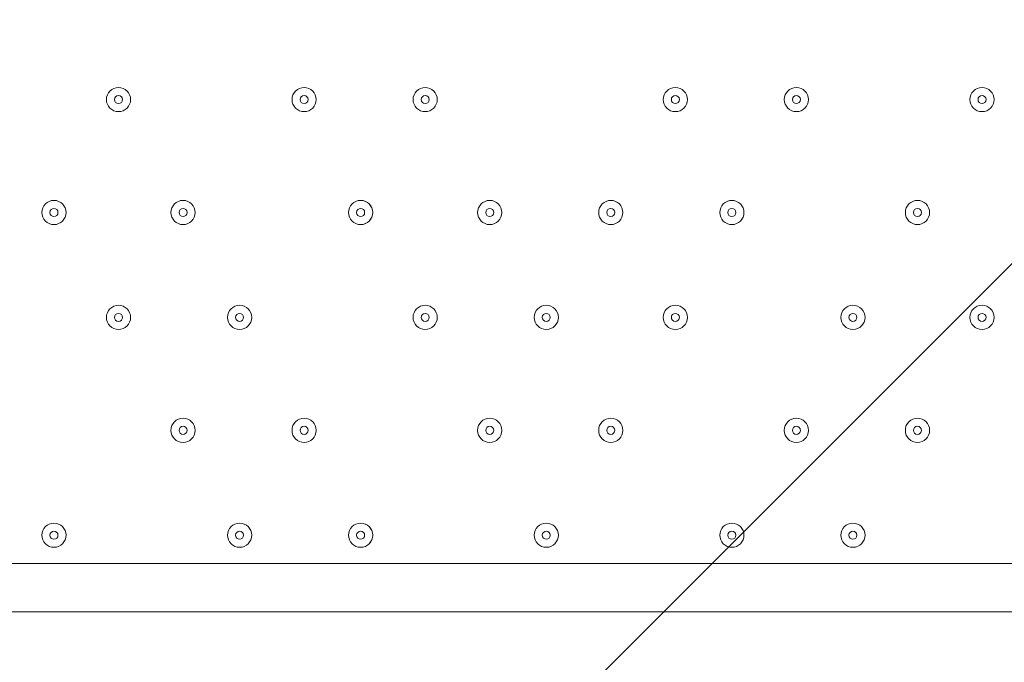
# Model space of a CAD drawing. Units: millimetres. Extents: x -5038 to 12176, y -10246 to 1180.
# Drawn here: x 5943 to 6331, y -7984 to -7731 of the extents above; entities that cross this region are included whole.
import ezdxf

# ---------------------------------------------------------------- set-up
doc = ezdxf.new("R2010")
doc.units = ezdxf.units.MM
doc.header["$MEASUREMENT"] = 0
doc.layers.add('Work Layer', color=7, linetype='Continuous', lineweight=0)

msp = doc.modelspace()

# ---------------------------------------------------------------- linework, layer by layer
at = {"layer": 'Work Layer', "color": 7, "lineweight": 9}
for p, q in [((5729.81, -7945.04), (6510.86, -7945.04)), ((6574.36, -7964.09), (5729.81, -7964.09))]:
    msp.add_line(p, q, dxfattribs=at)
at = {"layer": 'Work Layer', "color": 1, "lineweight": 9}
msp.add_open_spline([(9285.8, -5673.58), (9285.8, -5673.58), (8462.51, -5673.58), (8462.51, -5673.58), (8633.87, -5564.11), (8790.77, -5434.13), (8929.83, -5286.94), (9448.17, -5249.69), (9857.2, -4817.67), (9857.2, -4289.85), (9857.2, -4289.85), (9857.2, -3688.21), (9857.2, -3688.21), (9857.2, -3385.8), (9722.77, -3114.95), (9510.63, -2931.58), (9241.96, -1977.85), (8412.31, -1256.95), (7401.66, -1150.2), (7087.64, -533.61), (6447.38, -110.99), (5708, -110.99), (5708, -110.99), (5133.08, -110.99), (5133.08, -110.99), (4523.65, -110.99), (3981.65, -398.25), (3633.97, -844.38), (3633.97, -844.38), (3072.78, -844.38), (3072.78, -844.38), (2831.17, -844.38), (2601.51, -895.1), (2393.39, -985.96), (2085.46, -770.9), (1711.13, -644.37), (1307.04, -644.37), (1307.04, -644.37), (522.22, -644.37), (522.22, -644.37), (137.96, -219.87), (-417.37, 46.87), (-1035.05, 46.87), (-2160.65, 46.87), (-3079.28, -838.75), (-3132.47, -1951.17), (-3202.41, -2137.22), (-3240.93, -2338.65), (-3240.93, -2549.15), (-3240.93, -2549.15), (-3240.93, -2574.85), (-3240.93, -2574.85), (-3453.21, -2833.63), (-3580.69, -3164.63), (-3580.69, -3525.46), (-3580.69, -3525.46), (-3580.69, -3688.29), (-3580.69, -3688.29), (-3593.16, -3780.87), (-3600.19, -3875.19), (-3600.19, -3971.19), (-3600.19, -4067.2), (-3593.16, -4161.51), (-3580.69, -4254.1), (-3580.69, -4254.1), (-3580.69, -4423.99), (-3580.69, -4423.99), (-3580.69, -4886.41), (-3371.31, -5299.8), (-3042.34, -5574.95), (-3042.34, -5574.95), (-3042.34, -6525.12), (-3042.34, -6525.12), (-3042.34, -7090.13), (-2766.48, -7590.46), (-2342.35, -7899.58), (-2342.35, -7899.58), (-2342.35, -8223.17), (-2342.35, -8223.17), (-2342.35, -8775.46), (-1894.62, -9223.18), (-1342.34, -9223.18), (-1342.34, -9223.18), (-740.7, -9223.18), (-740.7, -9223.18), (-188.42, -9223.18), (259.3, -8775.46), (259.3, -8223.17), (259.3, -8223.17), (259.3, -7899.58), (259.3, -7899.58), (414.05, -7786.8), (548.97, -7648.62), (658, -7491.03), (658, -7491.03), (658, -7967.27), (658, -7967.27), (658, -8795.71), (1329.57, -9467.26), (2158, -9467.26), (2158, -9467.26), (2227.8, -9467.26), (2227.8, -9467.26), (2393.82, -9467.26), (2556.86, -9439.36), (2711.1, -9386.84), (2852.27, -9430.85), (3002.39, -9454.59), (3158.06, -9454.59), (3158.06, -9454.59), (3215.21, -9454.59), (3215.21, -9454.59), (3490.94, -9454.59), (3760.93, -9378.62), (3995.75, -9235.51), (3995.75, -9235.51), (4804.38, -9235.51), (4804.38, -9235.51), (5040.41, -9380.62), (5312.33, -9457.76), (5590.11, -9457.76), (5590.11, -9457.76), (5647.26, -9457.76), (5647.26, -9457.76), (5926.34, -9457.76), (6187.45, -9381.3), (6411.24, -9248.55), (6444.6, -9250.51), (6478.13, -9251.77), (6511.98, -9251.77), (6511.98, -9251.77), (9285.8, -9251.77), (9285.8, -9251.77), (10224.69, -9251.77), (10985.82, -8490.65), (10985.82, -7551.76), (10985.82, -7551.76), (10985.82, -7373.58), (10985.82, -7373.58), (10985.82, -6434.68), (10224.69, -5673.58), (9285.8, -5673.58)], degree=3, knots=[0, 0, 0, 0, 1, 1, 1, 2, 2, 2, 3, 3, 3, 4, 4, 4, 5, 5, 5, 6, 6, 6, 7, 7, 7, 8, 8, 8, 9, 9, 9, 10, 10, 10, 11, 11, 11, 12, 12, 12, 13, 13, 13, 14, 14, 14, 15, 15, 15, 16, 16, 16, 17, 17, 17, 18, 18, 18, 19, 19, 19, 20, 20, 20, 21, 21, 21, 22, 22, 22, 23, 23, 23, 24, 24, 24, 25, 25, 25, 26, 26, 26, 27, 27, 27, 28, 28, 28, 29, 29, 29, 30, 30, 30, 31, 31, 31, 32, 32, 32, 33, 33, 33, 34, 34, 34, 35, 35, 35, 36, 36, 36, 37, 37, 37, 38, 38, 38, 39, 39, 39, 40, 40, 40, 41, 41, 41, 42, 42, 42, 43, 43, 43, 44, 44, 44, 45, 45, 45, 46, 46, 46, 47, 47, 47, 47], dxfattribs=at)
at = {"layer": 'Work Layer', "color": 253, "lineweight": 9}
for points, knots in [([(8837.33, -1816.26), (8837.33, -1816.26), (2189.83, -8463.76), (2189.83, -8463.76), (2189.83, -8463.76), (2896.94, -8463.76), (2896.94, -8463.76), (2896.94, -8463.76), (4678.61, -6682.09), (4678.61, -6682.09), (4678.61, -6682.09), (4720.33, -6163.95), (4720.33, -6163.95), (4720.33, -6163.95), (4996.82, -6163.95), (4996.82, -6163.95), (5069.41, -6163.95), (5140.72, -6158.76), (5210.87, -6149.83), (5210.87, -6149.83), (9163.94, -2196.76), (9163.94, -2196.76), (9068.17, -2058.98), (8958.52, -1931.64), (8837.33, -1816.26)], [0, 0, 0, 0, 1, 1, 1, 2, 2, 2, 3, 3, 3, 4, 4, 4, 5, 5, 5, 6, 6, 6, 7, 7, 7, 8, 8, 8, 8]), ([(9409.84, -2643.75), (9409.84, -2643.75), (4818.1, -7235.5), (4818.1, -7235.5), (4814.43, -7281.09), (4811.96, -7327.02), (4811.96, -7373.56), (4811.96, -7373.56), (4811.96, -7551.74), (4811.96, -7551.74), (4811.96, -7674.85), (4825.36, -7794.79), (4850.22, -7910.48), (4850.22, -7910.48), (9568.86, -3191.84), (9568.86, -3191.84), (9536.99, -3000.83), (9483.14, -2817.28), (9409.84, -2643.75)], [0, 0, 0, 0, 1, 1, 1, 2, 2, 2, 3, 3, 3, 4, 4, 4, 5, 5, 5, 6, 6, 6, 6]), ([(8462.5, -5673.56), (8487.51, -5657.58), (8512.12, -5641.04), (8536.5, -5624.2), (8536.5, -5624.2), (9169.18, -4991.53), (9169.18, -4991.53), (9394.91, -4664.38), (9543.31, -4280.13), (9588.36, -3865.24), (9588.36, -3865.24), (5044.3, -8409.29), (5044.3, -8409.29), (5129.72, -8555.17), (5236.07, -8687.23), (5359.53, -8801.17), (5359.53, -8801.17), (8487.14, -5673.56), (8487.14, -5673.56), (8487.14, -5673.56), (8462.5, -5673.56), (8462.5, -5673.56)], [0, 0, 0, 0, 1, 1, 1, 2, 2, 2, 3, 3, 3, 4, 4, 4, 5, 5, 5, 6, 6, 6, 7, 7, 7, 7]), ([(5707.99, -3945.9), (5707.99, -3945.9), (5307.69, -3945.9), (5307.69, -3945.9), (5307.69, -3945.9), (1163.24, -8090.35), (1163.24, -8090.35), (1291.76, -8203.51), (1439.85, -8294.87), (1601.75, -8358.96), (1601.75, -8358.96), (6045.25, -3915.45), (6045.25, -3915.45), (5935.73, -3935.08), (5823.16, -3945.9), (5707.99, -3945.9)], [0, 0, 0, 0, 1, 1, 1, 2, 2, 2, 3, 3, 3, 4, 4, 4, 5, 5, 5, 5]), ([(9285.79, -5673.56), (9285.79, -5673.56), (9180.03, -5673.56), (9180.03, -5673.56), (9180.03, -5673.56), (5771.33, -9082.26), (5771.33, -9082.26), (5940.46, -9164.26), (6125.3, -9218.78), (6320.02, -9240.68), (6320.02, -9240.68), (9805.81, -5754.89), (9805.81, -5754.89), (9641.87, -5702.26), (9467.22, -5673.56), (9285.79, -5673.56)], [0, 0, 0, 0, 1, 1, 1, 2, 2, 2, 3, 3, 3, 4, 4, 4, 5, 5, 5, 5]), ([(4811.96, -7551.76), (4811.96, -7551.76), (4811.96, -7373.58), (4811.96, -7373.58), (4811.96, -6879.89), (5022.59, -6435.57), (5358.65, -6125), (5242.01, -6150.29), (5121.04, -6163.97), (4996.82, -6163.97), (4996.82, -6163.97), (4720.33, -6163.97), (4720.33, -6163.97), (4720.33, -6163.97), (4650.11, -7036.03), (4650.11, -7036.03), (4612.4, -7830.91), (3956.15, -8463.78), (3151.94, -8463.78), (3151.94, -8463.78), (2152.88, -8463.78), (2152.88, -8463.78), (2004.53, -8463.78), (1861.26, -8442.22), (1725.99, -8402.08), (1916.36, -9011.94), (2485.49, -9454.59), (3158.05, -9454.59), (3158.05, -9454.59), (3215.21, -9454.59), (3215.21, -9454.59), (3490.94, -9454.59), (3760.93, -9378.62), (3995.75, -9235.51), (3995.75, -9235.51), (4804.38, -9235.51), (4804.38, -9235.51), (5040.4, -9380.62), (5312.32, -9457.76), (5590.1, -9457.76), (5590.1, -9457.76), (5647.26, -9457.76), (5647.26, -9457.76), (5926.34, -9457.76), (6187.45, -9381.3), (6411.24, -9248.55), (5519.28, -9196.39), (4811.96, -8456.8), (4811.96, -7551.76)], [0, 0, 0, 0, 1, 1, 1, 2, 2, 2, 3, 3, 3, 4, 4, 4, 5, 5, 5, 6, 6, 6, 7, 7, 7, 8, 8, 8, 9, 9, 9, 10, 10, 10, 11, 11, 11, 12, 12, 12, 13, 13, 13, 14, 14, 14, 15, 15, 15, 16, 16, 16, 16])]:
    msp.add_open_spline(points, degree=3, knots=knots, dxfattribs=at)
at = {"layer": 'Work Layer', "color": 7, "lineweight": 9}
for points in [[(5982.22, -7767.24), (5984.85, -7767.24), (5986.98, -7765.11), (5986.98, -7762.48), (5986.98, -7759.85), (5984.85, -7757.72), (5982.22, -7757.72), (5979.59, -7757.72), (5977.46, -7759.85), (5977.46, -7762.48), (5977.46, -7765.11), (5979.59, -7767.24), (5982.22, -7767.24)], [(5982.22, -7757.72), (5979.59, -7757.72), (5977.46, -7759.85), (5977.46, -7762.48), (5977.46, -7765.11), (5979.59, -7767.24), (5982.22, -7767.24), (5984.85, -7767.24), (5986.98, -7765.11), (5986.98, -7762.48), (5986.98, -7759.85), (5984.85, -7757.72), (5982.22, -7757.72)], [(6055.25, -7767.24), (6057.88, -7767.24), (6060.01, -7765.11), (6060.01, -7762.48), (6060.01, -7759.85), (6057.88, -7757.72), (6055.25, -7757.72), (6052.62, -7757.72), (6050.48, -7759.85), (6050.48, -7762.48), (6050.48, -7765.11), (6052.62, -7767.24), (6055.25, -7767.24)], [(6055.25, -7757.72), (6052.62, -7757.72), (6050.48, -7759.85), (6050.48, -7762.48), (6050.48, -7765.11), (6052.62, -7767.24), (6055.25, -7767.24), (6057.88, -7767.24), (6060.01, -7765.11), (6060.01, -7762.48), (6060.01, -7759.85), (6057.88, -7757.72), (6055.25, -7757.72)], [(6102.87, -7767.24), (6105.5, -7767.24), (6107.63, -7765.11), (6107.63, -7762.48), (6107.63, -7759.85), (6105.5, -7757.72), (6102.87, -7757.72), (6100.24, -7757.72), (6098.11, -7759.85), (6098.11, -7762.48), (6098.11, -7765.11), (6100.24, -7767.24), (6102.87, -7767.24)], [(6102.87, -7757.72), (6100.24, -7757.72), (6098.11, -7759.85), (6098.11, -7762.48), (6098.11, -7765.11), (6100.24, -7767.24), (6102.87, -7767.24), (6105.5, -7767.24), (6107.63, -7765.11), (6107.63, -7762.48), (6107.63, -7759.85), (6105.5, -7757.72), (6102.87, -7757.72)], [(6201.3, -7767.24), (6203.93, -7767.24), (6206.06, -7765.11), (6206.06, -7762.48), (6206.06, -7759.85), (6203.93, -7757.72), (6201.3, -7757.72), (6198.66, -7757.72), (6196.53, -7759.85), (6196.53, -7762.48), (6196.53, -7765.11), (6198.66, -7767.24), (6201.3, -7767.24)], [(6201.3, -7757.72), (6198.67, -7757.72), (6196.53, -7759.85), (6196.53, -7762.48), (6196.53, -7765.11), (6198.66, -7767.24), (6201.3, -7767.24), (6203.93, -7767.24), (6206.06, -7765.11), (6206.06, -7762.48), (6206.06, -7759.85), (6203.93, -7757.72), (6201.3, -7757.72)], [(6248.92, -7767.24), (6251.55, -7767.24), (6253.68, -7765.11), (6253.68, -7762.48), (6253.68, -7759.85), (6251.55, -7757.72), (6248.92, -7757.72), (6246.29, -7757.72), (6244.16, -7759.85), (6244.16, -7762.48), (6244.16, -7765.11), (6246.29, -7767.24), (6248.92, -7767.24)], [(6248.92, -7757.72), (6246.29, -7757.72), (6244.16, -7759.85), (6244.16, -7762.48), (6244.16, -7765.11), (6246.29, -7767.24), (6248.92, -7767.24), (6251.55, -7767.24), (6253.69, -7765.11), (6253.69, -7762.48), (6253.69, -7759.85), (6251.55, -7757.72), (6248.92, -7757.72)], [(6321.95, -7767.24), (6324.57, -7767.24), (6326.71, -7765.11), (6326.71, -7762.48), (6326.71, -7759.85), (6324.57, -7757.72), (6321.95, -7757.72), (6319.31, -7757.72), (6317.18, -7759.85), (6317.18, -7762.48), (6317.18, -7765.11), (6319.31, -7767.24), (6321.95, -7767.24)], [(6321.95, -7757.72), (6319.32, -7757.72), (6317.18, -7759.85), (6317.18, -7762.48), (6317.18, -7765.11), (6319.31, -7767.24), (6321.95, -7767.24), (6324.57, -7767.24), (6326.71, -7765.11), (6326.71, -7762.48), (6326.71, -7759.85), (6324.58, -7757.72), (6321.95, -7757.72)], [(5982.22, -7760.89), (5981.34, -7760.89), (5980.63, -7761.6), (5980.63, -7762.48), (5980.63, -7763.36), (5981.34, -7764.07), (5982.22, -7764.07), (5983.1, -7764.07), (5983.81, -7763.36), (5983.81, -7762.48), (5983.81, -7761.6), (5983.1, -7760.89), (5982.22, -7760.89)], [(6055.25, -7760.89), (6054.37, -7760.89), (6053.66, -7761.6), (6053.66, -7762.48), (6053.66, -7763.36), (6054.37, -7764.07), (6055.25, -7764.07), (6056.12, -7764.07), (6056.83, -7763.36), (6056.83, -7762.48), (6056.83, -7761.6), (6056.12, -7760.89), (6055.25, -7760.89)], [(6102.87, -7760.89), (6102, -7760.89), (6101.29, -7761.6), (6101.29, -7762.48), (6101.29, -7763.36), (6102, -7764.07), (6102.87, -7764.07), (6103.75, -7764.07), (6104.46, -7763.36), (6104.46, -7762.48), (6104.46, -7761.6), (6103.75, -7760.89), (6102.87, -7760.89)], [(6201.3, -7760.89), (6200.42, -7760.89), (6199.71, -7761.6), (6199.71, -7762.48), (6199.71, -7763.36), (6200.42, -7764.07), (6201.3, -7764.07), (6202.17, -7764.07), (6202.88, -7763.36), (6202.88, -7762.48), (6202.88, -7761.6), (6202.17, -7760.89), (6201.3, -7760.89)], [(6248.92, -7760.89), (6248.05, -7760.89), (6247.34, -7761.6), (6247.34, -7762.48), (6247.34, -7763.36), (6248.05, -7764.07), (6248.92, -7764.07), (6249.8, -7764.07), (6250.51, -7763.36), (6250.51, -7762.48), (6250.51, -7761.6), (6249.8, -7760.89), (6248.92, -7760.89)], [(6321.95, -7760.89), (6321.07, -7760.89), (6320.36, -7761.6), (6320.36, -7762.48), (6320.36, -7763.36), (6321.07, -7764.07), (6321.95, -7764.07), (6322.82, -7764.07), (6323.53, -7763.36), (6323.53, -7762.48), (6323.53, -7761.6), (6322.82, -7760.89), (6321.95, -7760.89)], [(5956.82, -7811.69), (5959.45, -7811.69), (5961.58, -7809.56), (5961.58, -7806.93), (5961.58, -7804.3), (5959.45, -7802.17), (5956.82, -7802.17), (5954.19, -7802.17), (5952.06, -7804.3), (5952.06, -7806.93), (5952.06, -7809.56), (5954.19, -7811.69), (5956.82, -7811.69)], [(5956.82, -7802.17), (5954.19, -7802.17), (5952.06, -7804.3), (5952.06, -7806.93), (5952.06, -7809.56), (5954.19, -7811.69), (5956.82, -7811.69), (5959.45, -7811.69), (5961.58, -7809.56), (5961.58, -7806.93), (5961.58, -7804.3), (5959.45, -7802.17), (5956.82, -7802.17)], [(5956.82, -7805.34), (5955.95, -7805.34), (5955.23, -7806.05), (5955.23, -7806.93), (5955.23, -7807.81), (5955.95, -7808.52), (5956.82, -7808.52), (5957.7, -7808.52), (5958.41, -7807.81), (5958.41, -7806.93), (5958.41, -7806.06), (5957.7, -7805.34), (5956.82, -7805.34)], [(6007.62, -7811.69), (6010.25, -7811.69), (6012.38, -7809.56), (6012.38, -7806.93), (6012.38, -7804.3), (6010.25, -7802.17), (6007.62, -7802.17), (6004.99, -7802.17), (6002.86, -7804.3), (6002.86, -7806.93), (6002.86, -7809.56), (6004.99, -7811.69), (6007.62, -7811.69)], [(6007.62, -7802.17), (6004.99, -7802.17), (6002.86, -7804.3), (6002.86, -7806.93), (6002.86, -7809.56), (6004.99, -7811.69), (6007.62, -7811.69), (6010.25, -7811.69), (6012.38, -7809.56), (6012.38, -7806.93), (6012.38, -7804.3), (6010.25, -7802.17), (6007.62, -7802.17)], [(6007.62, -7805.34), (6006.75, -7805.34), (6006.03, -7806.05), (6006.03, -7806.93), (6006.03, -7807.81), (6006.75, -7808.52), (6007.62, -7808.52), (6008.5, -7808.52), (6009.21, -7807.81), (6009.21, -7806.93), (6009.21, -7806.06), (6008.5, -7805.34), (6007.62, -7805.34)], [(6077.47, -7811.69), (6080.1, -7811.69), (6082.23, -7809.56), (6082.23, -7806.93), (6082.23, -7804.3), (6080.1, -7802.17), (6077.47, -7802.17), (6074.84, -7802.17), (6072.71, -7804.3), (6072.71, -7806.93), (6072.71, -7809.56), (6074.84, -7811.69), (6077.47, -7811.69)], [(6077.47, -7802.17), (6074.84, -7802.17), (6072.71, -7804.3), (6072.71, -7806.93), (6072.71, -7809.56), (6074.84, -7811.69), (6077.47, -7811.69), (6080.1, -7811.69), (6082.24, -7809.56), (6082.24, -7806.93), (6082.24, -7804.3), (6080.1, -7802.17), (6077.47, -7802.17)], [(6077.47, -7805.34), (6076.6, -7805.34), (6075.89, -7806.05), (6075.89, -7806.93), (6075.89, -7807.81), (6076.6, -7808.52), (6077.47, -7808.52), (6078.35, -7808.52), (6079.06, -7807.81), (6079.06, -7806.93), (6079.06, -7806.06), (6078.35, -7805.34), (6077.47, -7805.34)], [(6128.27, -7811.69), (6130.9, -7811.69), (6133.03, -7809.56), (6133.03, -7806.93), (6133.03, -7804.3), (6130.9, -7802.17), (6128.27, -7802.17), (6125.64, -7802.17), (6123.51, -7804.3), (6123.51, -7806.93), (6123.51, -7809.56), (6125.64, -7811.69), (6128.27, -7811.69)], [(6128.27, -7802.17), (6125.64, -7802.17), (6123.51, -7804.3), (6123.51, -7806.93), (6123.51, -7809.56), (6125.64, -7811.69), (6128.27, -7811.69), (6130.9, -7811.69), (6133.03, -7809.56), (6133.03, -7806.93), (6133.03, -7804.3), (6130.9, -7802.17), (6128.27, -7802.17)], [(6128.27, -7805.34), (6127.39, -7805.34), (6126.68, -7806.05), (6126.68, -7806.93), (6126.68, -7807.81), (6127.39, -7808.52), (6128.27, -7808.52), (6129.15, -7808.52), (6129.86, -7807.81), (6129.86, -7806.93), (6129.86, -7806.06), (6129.15, -7805.34), (6128.27, -7805.34)], [(6175.9, -7811.69), (6178.53, -7811.69), (6180.66, -7809.56), (6180.66, -7806.93), (6180.66, -7804.3), (6178.53, -7802.17), (6175.9, -7802.17), (6173.27, -7802.17), (6171.13, -7804.3), (6171.13, -7806.93), (6171.13, -7809.56), (6173.27, -7811.69), (6175.9, -7811.69)], [(6175.9, -7802.17), (6173.27, -7802.17), (6171.13, -7804.3), (6171.13, -7806.93), (6171.13, -7809.56), (6173.27, -7811.69), (6175.9, -7811.69), (6178.53, -7811.69), (6180.66, -7809.56), (6180.66, -7806.93), (6180.66, -7804.3), (6178.53, -7802.17), (6175.9, -7802.17)], [(6175.9, -7805.34), (6175.02, -7805.34), (6174.31, -7806.05), (6174.31, -7806.93), (6174.31, -7807.81), (6175.02, -7808.52), (6175.9, -7808.52), (6176.77, -7808.52), (6177.48, -7807.81), (6177.48, -7806.93), (6177.48, -7806.06), (6176.77, -7805.34), (6175.9, -7805.34)], [(6223.52, -7811.69), (6226.15, -7811.69), (6228.28, -7809.56), (6228.28, -7806.93), (6228.28, -7804.3), (6226.15, -7802.17), (6223.52, -7802.17), (6220.89, -7802.17), (6218.76, -7804.3), (6218.76, -7806.93), (6218.76, -7809.56), (6220.89, -7811.69), (6223.52, -7811.69)], [(6223.52, -7802.17), (6220.89, -7802.17), (6218.76, -7804.3), (6218.76, -7806.93), (6218.76, -7809.56), (6220.89, -7811.69), (6223.52, -7811.69), (6226.15, -7811.69), (6228.28, -7809.56), (6228.28, -7806.93), (6228.28, -7804.3), (6226.15, -7802.17), (6223.52, -7802.17)], [(6223.52, -7805.34), (6222.64, -7805.34), (6221.93, -7806.05), (6221.93, -7806.93), (6221.93, -7807.81), (6222.64, -7808.52), (6223.52, -7808.52), (6224.4, -7808.52), (6225.11, -7807.81), (6225.11, -7806.93), (6225.11, -7806.06), (6224.4, -7805.34), (6223.52, -7805.34)], [(6296.55, -7811.69), (6299.18, -7811.69), (6301.31, -7809.56), (6301.31, -7806.93), (6301.31, -7804.3), (6299.18, -7802.17), (6296.55, -7802.17), (6293.92, -7802.17), (6291.78, -7804.3), (6291.78, -7806.93), (6291.78, -7809.56), (6293.92, -7811.69), (6296.55, -7811.69)], [(6296.55, -7802.17), (6293.92, -7802.17), (6291.78, -7804.3), (6291.78, -7806.93), (6291.78, -7809.56), (6293.92, -7811.69), (6296.55, -7811.69), (6299.18, -7811.69), (6301.31, -7809.56), (6301.31, -7806.93), (6301.31, -7804.3), (6299.18, -7802.17), (6296.55, -7802.17)], [(6296.55, -7805.34), (6295.67, -7805.34), (6294.96, -7806.05), (6294.96, -7806.93), (6294.96, -7807.81), (6295.67, -7808.52), (6296.55, -7808.52), (6297.42, -7808.52), (6298.13, -7807.81), (6298.13, -7806.93), (6298.13, -7806.06), (6297.42, -7805.34), (6296.55, -7805.34)], [(5982.22, -7852.97), (5984.85, -7852.97), (5986.98, -7850.84), (5986.98, -7848.21), (5986.98, -7845.58), (5984.85, -7843.44), (5982.22, -7843.44), (5979.59, -7843.44), (5977.46, -7845.58), (5977.46, -7848.21), (5977.46, -7850.84), (5979.59, -7852.97), (5982.22, -7852.97)], [(5982.22, -7843.44), (5979.59, -7843.44), (5977.46, -7845.57), (5977.46, -7848.21), (5977.46, -7850.84), (5979.59, -7852.97), (5982.22, -7852.97), (5984.85, -7852.97), (5986.98, -7850.84), (5986.98, -7848.21), (5986.98, -7845.58), (5984.85, -7843.44), (5982.22, -7843.44)], [(6029.85, -7852.97), (6032.48, -7852.97), (6034.61, -7850.84), (6034.61, -7848.21), (6034.61, -7845.58), (6032.48, -7843.44), (6029.85, -7843.44), (6027.22, -7843.44), (6025.08, -7845.58), (6025.08, -7848.21), (6025.08, -7850.84), (6027.22, -7852.97), (6029.85, -7852.97)], [(6029.85, -7843.44), (6027.22, -7843.44), (6025.08, -7845.57), (6025.08, -7848.21), (6025.08, -7850.84), (6027.22, -7852.97), (6029.85, -7852.97), (6032.48, -7852.97), (6034.61, -7850.84), (6034.61, -7848.21), (6034.61, -7845.58), (6032.48, -7843.44), (6029.85, -7843.44)], [(6102.87, -7852.97), (6105.5, -7852.97), (6107.63, -7850.84), (6107.63, -7848.21), (6107.63, -7845.58), (6105.5, -7843.44), (6102.87, -7843.44), (6100.24, -7843.44), (6098.11, -7845.58), (6098.11, -7848.21), (6098.11, -7850.84), (6100.24, -7852.97), (6102.87, -7852.97)], [(6102.87, -7843.44), (6100.24, -7843.44), (6098.11, -7845.57), (6098.11, -7848.21), (6098.11, -7850.84), (6100.24, -7852.97), (6102.87, -7852.97), (6105.5, -7852.97), (6107.63, -7850.84), (6107.63, -7848.21), (6107.63, -7845.58), (6105.5, -7843.44), (6102.87, -7843.44)], [(6150.5, -7852.97), (6153.13, -7852.97), (6155.26, -7850.84), (6155.26, -7848.21), (6155.26, -7845.58), (6153.13, -7843.44), (6150.5, -7843.44), (6147.86, -7843.44), (6145.73, -7845.58), (6145.73, -7848.21), (6145.73, -7850.84), (6147.86, -7852.97), (6150.5, -7852.97)], [(6150.5, -7843.44), (6147.87, -7843.44), (6145.73, -7845.57), (6145.73, -7848.21), (6145.73, -7850.84), (6147.86, -7852.97), (6150.5, -7852.97), (6153.13, -7852.97), (6155.26, -7850.84), (6155.26, -7848.21), (6155.26, -7845.58), (6153.13, -7843.44), (6150.5, -7843.44)], [(6201.3, -7852.97), (6203.93, -7852.97), (6206.06, -7850.84), (6206.06, -7848.21), (6206.06, -7845.58), (6203.93, -7843.44), (6201.3, -7843.44), (6198.66, -7843.44), (6196.53, -7845.58), (6196.53, -7848.21), (6196.53, -7850.84), (6198.66, -7852.97), (6201.3, -7852.97)], [(6201.3, -7843.44), (6198.67, -7843.44), (6196.53, -7845.57), (6196.53, -7848.21), (6196.53, -7850.84), (6198.66, -7852.97), (6201.3, -7852.97), (6203.93, -7852.97), (6206.06, -7850.84), (6206.06, -7848.21), (6206.06, -7845.58), (6203.93, -7843.44), (6201.3, -7843.44)], [(6271.15, -7852.97), (6273.78, -7852.97), (6275.91, -7850.84), (6275.91, -7848.21), (6275.91, -7845.58), (6273.78, -7843.44), (6271.15, -7843.44), (6268.52, -7843.44), (6266.38, -7845.58), (6266.38, -7848.21), (6266.38, -7850.84), (6268.52, -7852.97), (6271.15, -7852.97)], [(6271.15, -7843.44), (6268.52, -7843.44), (6266.38, -7845.57), (6266.38, -7848.21), (6266.38, -7850.84), (6268.52, -7852.97), (6271.15, -7852.97), (6273.78, -7852.97), (6275.91, -7850.84), (6275.91, -7848.21), (6275.91, -7845.58), (6273.78, -7843.44), (6271.15, -7843.44)], [(6321.95, -7852.97), (6324.57, -7852.97), (6326.71, -7850.84), (6326.71, -7848.21), (6326.71, -7845.58), (6324.57, -7843.44), (6321.95, -7843.44), (6319.31, -7843.44), (6317.18, -7845.58), (6317.18, -7848.21), (6317.18, -7850.84), (6319.31, -7852.97), (6321.95, -7852.97)], [(6321.95, -7843.44), (6319.32, -7843.44), (6317.18, -7845.57), (6317.18, -7848.21), (6317.18, -7850.84), (6319.31, -7852.97), (6321.95, -7852.97), (6324.57, -7852.97), (6326.71, -7850.84), (6326.71, -7848.21), (6326.71, -7845.58), (6324.58, -7843.44), (6321.95, -7843.44)], [(5982.22, -7846.62), (5981.34, -7846.62), (5980.63, -7847.33), (5980.63, -7848.21), (5980.63, -7849.08), (5981.34, -7849.79), (5982.22, -7849.79), (5983.1, -7849.79), (5983.81, -7849.08), (5983.81, -7848.21), (5983.81, -7847.33), (5983.1, -7846.62), (5982.22, -7846.62)], [(6029.85, -7846.62), (6028.97, -7846.62), (6028.26, -7847.33), (6028.26, -7848.21), (6028.26, -7849.08), (6028.97, -7849.79), (6029.85, -7849.79), (6030.72, -7849.79), (6031.43, -7849.08), (6031.43, -7848.21), (6031.43, -7847.33), (6030.72, -7846.62), (6029.85, -7846.62)], [(6102.87, -7846.62), (6102, -7846.62), (6101.29, -7847.33), (6101.29, -7848.21), (6101.29, -7849.08), (6102, -7849.79), (6102.87, -7849.79), (6103.75, -7849.79), (6104.46, -7849.08), (6104.46, -7848.21), (6104.46, -7847.33), (6103.75, -7846.62), (6102.87, -7846.62)], [(6150.5, -7846.62), (6149.62, -7846.62), (6148.91, -7847.33), (6148.91, -7848.21), (6148.91, -7849.08), (6149.62, -7849.79), (6150.5, -7849.79), (6151.37, -7849.79), (6152.08, -7849.08), (6152.08, -7848.21), (6152.08, -7847.33), (6151.37, -7846.62), (6150.5, -7846.62)], [(6201.3, -7846.62), (6200.42, -7846.62), (6199.71, -7847.33), (6199.71, -7848.21), (6199.71, -7849.08), (6200.42, -7849.79), (6201.3, -7849.79), (6202.17, -7849.79), (6202.88, -7849.08), (6202.88, -7848.21), (6202.88, -7847.33), (6202.17, -7846.62), (6201.3, -7846.62)], [(6271.15, -7846.62), (6270.27, -7846.62), (6269.56, -7847.33), (6269.56, -7848.21), (6269.56, -7849.08), (6270.27, -7849.79), (6271.15, -7849.79), (6272.02, -7849.79), (6272.73, -7849.08), (6272.73, -7848.21), (6272.73, -7847.33), (6272.02, -7846.62), (6271.15, -7846.62)], [(6321.95, -7846.62), (6321.07, -7846.62), (6320.36, -7847.33), (6320.36, -7848.21), (6320.36, -7849.08), (6321.07, -7849.79), (6321.95, -7849.79), (6322.82, -7849.79), (6323.53, -7849.08), (6323.53, -7848.21), (6323.53, -7847.33), (6322.82, -7846.62), (6321.95, -7846.62)], [(6007.62, -7897.42), (6010.25, -7897.42), (6012.38, -7895.29), (6012.38, -7892.66), (6012.38, -7890.03), (6010.25, -7887.89), (6007.62, -7887.89), (6004.99, -7887.89), (6002.86, -7890.03), (6002.86, -7892.66), (6002.86, -7895.29), (6004.99, -7897.42), (6007.62, -7897.42)], [(6007.62, -7887.89), (6004.99, -7887.89), (6002.86, -7890.03), (6002.86, -7892.66), (6002.86, -7895.29), (6004.99, -7897.42), (6007.62, -7897.42), (6010.25, -7897.42), (6012.38, -7895.29), (6012.38, -7892.66), (6012.38, -7890.03), (6010.25, -7887.89), (6007.62, -7887.89)], [(6055.25, -7897.42), (6057.88, -7897.42), (6060.01, -7895.29), (6060.01, -7892.66), (6060.01, -7890.03), (6057.88, -7887.89), (6055.25, -7887.89), (6052.62, -7887.89), (6050.48, -7890.03), (6050.48, -7892.66), (6050.48, -7895.29), (6052.62, -7897.42), (6055.25, -7897.42)], [(6055.25, -7887.89), (6052.62, -7887.89), (6050.48, -7890.03), (6050.48, -7892.66), (6050.48, -7895.29), (6052.62, -7897.42), (6055.25, -7897.42), (6057.88, -7897.42), (6060.01, -7895.29), (6060.01, -7892.66), (6060.01, -7890.03), (6057.88, -7887.89), (6055.25, -7887.89)], [(6128.27, -7897.42), (6130.9, -7897.42), (6133.03, -7895.29), (6133.03, -7892.66), (6133.03, -7890.03), (6130.9, -7887.89), (6128.27, -7887.89), (6125.64, -7887.89), (6123.51, -7890.03), (6123.51, -7892.66), (6123.51, -7895.29), (6125.64, -7897.42), (6128.27, -7897.42)], [(6128.27, -7887.89), (6125.64, -7887.89), (6123.51, -7890.03), (6123.51, -7892.66), (6123.51, -7895.29), (6125.64, -7897.42), (6128.27, -7897.42), (6130.9, -7897.42), (6133.03, -7895.29), (6133.03, -7892.66), (6133.03, -7890.03), (6130.9, -7887.89), (6128.27, -7887.89)], [(6175.9, -7897.42), (6178.53, -7897.42), (6180.66, -7895.29), (6180.66, -7892.66), (6180.66, -7890.03), (6178.53, -7887.89), (6175.9, -7887.89), (6173.27, -7887.89), (6171.13, -7890.03), (6171.13, -7892.66), (6171.13, -7895.29), (6173.27, -7897.42), (6175.9, -7897.42)], [(6175.9, -7887.89), (6173.27, -7887.89), (6171.13, -7890.03), (6171.13, -7892.66), (6171.13, -7895.29), (6173.27, -7897.42), (6175.9, -7897.42), (6178.53, -7897.42), (6180.66, -7895.29), (6180.66, -7892.66), (6180.66, -7890.03), (6178.53, -7887.89), (6175.9, -7887.89)], [(6248.92, -7897.42), (6251.55, -7897.42), (6253.68, -7895.29), (6253.68, -7892.66), (6253.68, -7890.03), (6251.55, -7887.89), (6248.92, -7887.89), (6246.29, -7887.89), (6244.16, -7890.03), (6244.16, -7892.66), (6244.16, -7895.29), (6246.29, -7897.42), (6248.92, -7897.42)], [(6248.92, -7887.89), (6246.29, -7887.89), (6244.16, -7890.03), (6244.16, -7892.66), (6244.16, -7895.29), (6246.29, -7897.42), (6248.92, -7897.42), (6251.55, -7897.42), (6253.69, -7895.29), (6253.69, -7892.66), (6253.69, -7890.03), (6251.55, -7887.89), (6248.92, -7887.89)], [(6296.55, -7897.42), (6299.18, -7897.42), (6301.31, -7895.29), (6301.31, -7892.66), (6301.31, -7890.03), (6299.18, -7887.89), (6296.55, -7887.89), (6293.92, -7887.89), (6291.78, -7890.03), (6291.78, -7892.66), (6291.78, -7895.29), (6293.92, -7897.42), (6296.55, -7897.42)], [(6296.55, -7887.89), (6293.92, -7887.89), (6291.78, -7890.03), (6291.78, -7892.66), (6291.78, -7895.29), (6293.92, -7897.42), (6296.55, -7897.42), (6299.18, -7897.42), (6301.31, -7895.29), (6301.31, -7892.66), (6301.31, -7890.03), (6299.18, -7887.89), (6296.55, -7887.89)], [(6007.62, -7891.07), (6006.75, -7891.07), (6006.03, -7891.78), (6006.03, -7892.66), (6006.03, -7893.53), (6006.75, -7894.24), (6007.62, -7894.24), (6008.5, -7894.24), (6009.21, -7893.53), (6009.21, -7892.66), (6009.21, -7891.78), (6008.5, -7891.07), (6007.62, -7891.07)], [(6055.25, -7891.07), (6054.37, -7891.07), (6053.66, -7891.78), (6053.66, -7892.66), (6053.66, -7893.53), (6054.37, -7894.24), (6055.25, -7894.24), (6056.12, -7894.24), (6056.83, -7893.53), (6056.83, -7892.66), (6056.83, -7891.78), (6056.12, -7891.07), (6055.25, -7891.07)], [(6128.27, -7891.07), (6127.39, -7891.07), (6126.68, -7891.78), (6126.68, -7892.66), (6126.68, -7893.53), (6127.39, -7894.24), (6128.27, -7894.24), (6129.15, -7894.24), (6129.86, -7893.53), (6129.86, -7892.66), (6129.86, -7891.78), (6129.15, -7891.07), (6128.27, -7891.07)], [(6175.9, -7891.07), (6175.02, -7891.07), (6174.31, -7891.78), (6174.31, -7892.66), (6174.31, -7893.53), (6175.02, -7894.24), (6175.9, -7894.24), (6176.77, -7894.24), (6177.48, -7893.53), (6177.48, -7892.66), (6177.48, -7891.78), (6176.77, -7891.07), (6175.9, -7891.07)], [(6248.92, -7891.07), (6248.05, -7891.07), (6247.34, -7891.78), (6247.34, -7892.66), (6247.34, -7893.53), (6248.05, -7894.24), (6248.92, -7894.24), (6249.8, -7894.24), (6250.51, -7893.53), (6250.51, -7892.66), (6250.51, -7891.78), (6249.8, -7891.07), (6248.92, -7891.07)], [(6296.55, -7891.07), (6295.67, -7891.07), (6294.96, -7891.78), (6294.96, -7892.66), (6294.96, -7893.53), (6295.67, -7894.24), (6296.55, -7894.24), (6297.42, -7894.24), (6298.13, -7893.53), (6298.13, -7892.66), (6298.13, -7891.78), (6297.42, -7891.07), (6296.55, -7891.07)], [(5956.82, -7938.69), (5959.45, -7938.69), (5961.58, -7936.56), (5961.58, -7933.93), (5961.58, -7931.3), (5959.45, -7929.17), (5956.82, -7929.17), (5954.19, -7929.17), (5952.06, -7931.3), (5952.06, -7933.93), (5952.06, -7936.56), (5954.19, -7938.69), (5956.82, -7938.69)], [(5956.82, -7929.17), (5954.19, -7929.17), (5952.06, -7931.3), (5952.06, -7933.93), (5952.06, -7936.56), (5954.19, -7938.69), (5956.82, -7938.69), (5959.45, -7938.69), (5961.58, -7936.56), (5961.58, -7933.93), (5961.58, -7931.3), (5959.45, -7929.17), (5956.82, -7929.17)], [(6029.85, -7938.69), (6032.48, -7938.69), (6034.61, -7936.56), (6034.61, -7933.93), (6034.61, -7931.3), (6032.48, -7929.17), (6029.85, -7929.17), (6027.22, -7929.17), (6025.08, -7931.3), (6025.08, -7933.93), (6025.08, -7936.56), (6027.22, -7938.69), (6029.85, -7938.69)], [(6029.85, -7929.17), (6027.22, -7929.17), (6025.08, -7931.3), (6025.08, -7933.93), (6025.08, -7936.56), (6027.22, -7938.69), (6029.85, -7938.69), (6032.48, -7938.69), (6034.61, -7936.56), (6034.61, -7933.93), (6034.61, -7931.3), (6032.48, -7929.17), (6029.85, -7929.17)], [(6077.47, -7938.69), (6080.1, -7938.69), (6082.23, -7936.56), (6082.23, -7933.93), (6082.23, -7931.3), (6080.1, -7929.17), (6077.47, -7929.17), (6074.84, -7929.17), (6072.71, -7931.3), (6072.71, -7933.93), (6072.71, -7936.56), (6074.84, -7938.69), (6077.47, -7938.69)], [(6077.47, -7929.17), (6074.84, -7929.17), (6072.71, -7931.3), (6072.71, -7933.93), (6072.71, -7936.56), (6074.84, -7938.69), (6077.47, -7938.69), (6080.1, -7938.69), (6082.24, -7936.56), (6082.24, -7933.93), (6082.24, -7931.3), (6080.1, -7929.17), (6077.47, -7929.17)], [(6150.5, -7938.69), (6153.13, -7938.69), (6155.26, -7936.56), (6155.26, -7933.93), (6155.26, -7931.3), (6153.13, -7929.17), (6150.5, -7929.17), (6147.86, -7929.17), (6145.73, -7931.3), (6145.73, -7933.93), (6145.73, -7936.56), (6147.86, -7938.69), (6150.5, -7938.69)], [(6150.5, -7929.17), (6147.87, -7929.17), (6145.73, -7931.3), (6145.73, -7933.93), (6145.73, -7936.56), (6147.86, -7938.69), (6150.5, -7938.69), (6153.13, -7938.69), (6155.26, -7936.56), (6155.26, -7933.93), (6155.26, -7931.3), (6153.13, -7929.17), (6150.5, -7929.17)], [(6223.52, -7938.69), (6226.15, -7938.69), (6228.28, -7936.56), (6228.28, -7933.93), (6228.28, -7931.3), (6226.15, -7929.17), (6223.52, -7929.17), (6220.89, -7929.17), (6218.76, -7931.3), (6218.76, -7933.93), (6218.76, -7936.56), (6220.89, -7938.69), (6223.52, -7938.69)], [(6223.52, -7929.17), (6220.89, -7929.17), (6218.76, -7931.3), (6218.76, -7933.93), (6218.76, -7936.56), (6220.89, -7938.69), (6223.52, -7938.69), (6226.15, -7938.69), (6228.28, -7936.56), (6228.28, -7933.93), (6228.28, -7931.3), (6226.15, -7929.17), (6223.52, -7929.17)], [(6271.15, -7938.69), (6273.78, -7938.69), (6275.91, -7936.56), (6275.91, -7933.93), (6275.91, -7931.3), (6273.78, -7929.17), (6271.15, -7929.17), (6268.52, -7929.17), (6266.38, -7931.3), (6266.38, -7933.93), (6266.38, -7936.56), (6268.52, -7938.69), (6271.15, -7938.69)], [(6271.15, -7929.17), (6268.52, -7929.17), (6266.38, -7931.3), (6266.38, -7933.93), (6266.38, -7936.56), (6268.52, -7938.69), (6271.15, -7938.69), (6273.78, -7938.69), (6275.91, -7936.56), (6275.91, -7933.93), (6275.91, -7931.3), (6273.78, -7929.17), (6271.15, -7929.17)], [(5956.82, -7932.34), (5955.95, -7932.34), (5955.23, -7933.05), (5955.23, -7933.93), (5955.23, -7934.81), (5955.95, -7935.52), (5956.82, -7935.52), (5957.7, -7935.52), (5958.41, -7934.81), (5958.41, -7933.93), (5958.41, -7933.05), (5957.7, -7932.34), (5956.82, -7932.34)], [(6029.85, -7932.34), (6028.97, -7932.34), (6028.26, -7933.05), (6028.26, -7933.93), (6028.26, -7934.81), (6028.97, -7935.52), (6029.85, -7935.52), (6030.72, -7935.52), (6031.43, -7934.81), (6031.43, -7933.93), (6031.43, -7933.05), (6030.72, -7932.34), (6029.85, -7932.34)], [(6077.47, -7932.34), (6076.6, -7932.34), (6075.89, -7933.05), (6075.89, -7933.93), (6075.89, -7934.81), (6076.6, -7935.52), (6077.47, -7935.52), (6078.35, -7935.52), (6079.06, -7934.81), (6079.06, -7933.93), (6079.06, -7933.05), (6078.35, -7932.34), (6077.47, -7932.34)], [(6150.5, -7932.34), (6149.62, -7932.34), (6148.91, -7933.05), (6148.91, -7933.93), (6148.91, -7934.81), (6149.62, -7935.52), (6150.5, -7935.52), (6151.37, -7935.52), (6152.08, -7934.81), (6152.08, -7933.93), (6152.08, -7933.05), (6151.37, -7932.34), (6150.5, -7932.34)], [(6223.52, -7932.34), (6222.64, -7932.34), (6221.93, -7933.05), (6221.93, -7933.93), (6221.93, -7934.81), (6222.64, -7935.52), (6223.52, -7935.52), (6224.4, -7935.52), (6225.11, -7934.81), (6225.11, -7933.93), (6225.11, -7933.05), (6224.4, -7932.34), (6223.52, -7932.34)], [(6271.15, -7932.34), (6270.27, -7932.34), (6269.56, -7933.05), (6269.56, -7933.93), (6269.56, -7934.81), (6270.27, -7935.52), (6271.15, -7935.52), (6272.02, -7935.52), (6272.73, -7934.81), (6272.73, -7933.93), (6272.73, -7933.05), (6272.02, -7932.34), (6271.15, -7932.34)]]:
    msp.add_open_spline(points, degree=3, knots=[0, 0, 0, 0, 1, 1, 1, 2, 2, 2, 3, 3, 3, 4, 4, 4, 4], dxfattribs=at)

doc.saveas('drawing.dxf')
